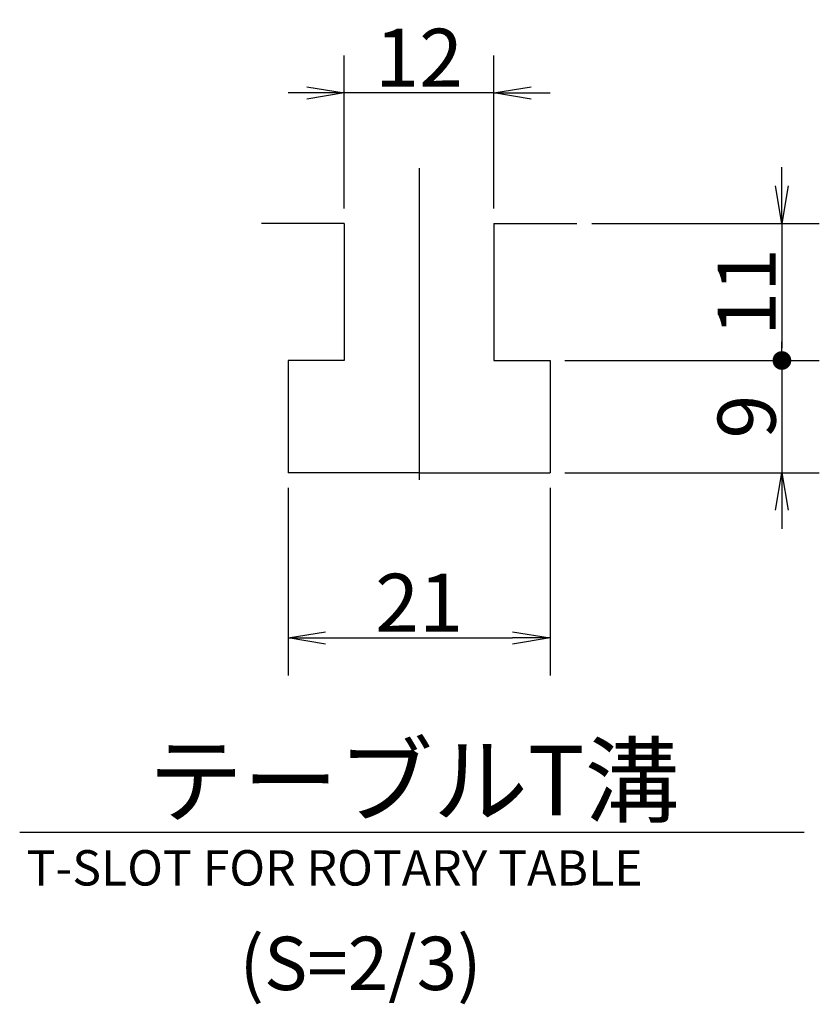
# Model space of a CAD drawing. Extents: x 51 to 1721, y 3 to 1263.
# Drawn here: x 51 to 116, y 3 to 81 of the extents above; entities that cross this region are included whole.
import ezdxf

# ---------------------------------------------------------------- set-up
doc = ezdxf.new("R2010")
doc.units = 0
doc.header["$LTSCALE"] = 20
doc.linetypes.add('CENTER', pattern=[2, 1.25, -0.25, 0.25, -0.25])
doc.layers.get('0').update_dxf_attribs({"linetype": 'CONTINUOUS'})
doc.layers.add('KT0', color=7, linetype='CONTINUOUS')
doc.styles.add('KNJYOKO', font='TXT', dxfattribs={"bigfont": 'BIGFONT'})
doc.dimstyles.new('KT002', dxfattribs={"dimtxt": 4.65, "dimasz": 3, "dimexe": 3, "dimexo": 1.2, "dimtad": 1, "dimdec": 3, "dimtxsty": 'STANDARD', "dimcen": 2.5, "dimaunit": 1, "dimazin": 3, "dimtfac": 0.903226, "dimtmove": 0, "dimatfit": 3, "dimtvp": 0.607527})

# ---------------------------------------------------------------- blocks, each defined once
blk = doc.blocks.new('_OPEN')
at = {"color": 0, "linetype": 'BYBLOCK'}
for p, q in [((-1, 0.166667), (0, 0)), ((0, 0), (-1, -0.166667)), ((0, 0), (-1, 0))]:
    blk.add_line(p, q, dxfattribs=at)
blk = doc.blocks.new('_DOT')
at = {"color": 0, "linetype": 'BYBLOCK'}
blk.add_line((-0.5, 0), (-1, 0), dxfattribs=at)
at = {"color": 0, "linetype": 'BYBLOCK', "const_width": 0.5}
blk.add_lwpolyline([(-0.25, 0, 1), (0.25, 0, 1)], format="xyb", close=True, dxfattribs=at)
blk = doc.blocks.new('*D64')
at = {"layer": 'KT0', "color": 0, "linetype": 'BYBLOCK'}
for p, q in [((112.576, 68.138), (112.576, 69.638)), ((97.322, 65.138), (115.576, 65.138)), ((112.576, 65.138), (112.576, 55.138)), ((95.18, 54.138), (115.576, 54.138))]:
    blk.add_line(p, q, dxfattribs=at)
at = {"layer": 'KT0', "color": 0, "linetype": 'BYBLOCK', "rotation": 270}
for name, p, xscale, yscale, zscale in [('_OPEN', (112.576, 65.138), 3, 3, 3), ('_DOT', (112.576, 54.138), 1.5, 1.5, 1.5)]:
    blk.add_blockref(name, p, dxfattribs=dict(at, xscale=xscale, yscale=yscale, zscale=zscale))
at = {"layer": 'KT0', "color": 0, "linetype": 'BYBLOCK', "insert": (109.751, 59.638), "char_height": 4.65, "attachment_point": 5, "rotation": 90}
blk.add_mtext('\\A1;11', dxfattribs=at)
blk = doc.blocks.new('*D65')
at = {"layer": 'KT0', "color": 0, "linetype": 'BYBLOCK'}
for p, q in [((95.18, 54.138), (115.576, 54.138)), ((112.576, 53.138), (112.576, 45.138)), ((95.18, 45.138), (115.576, 45.138)), ((112.576, 42.138), (112.576, 40.638))]:
    blk.add_line(p, q, dxfattribs=at)
at = {"layer": 'KT0', "color": 0, "linetype": 'BYBLOCK', "rotation": 90}
for name, p, xscale, yscale, zscale in [('_DOT', (112.576, 54.138), 1.5, 1.5, 1.5), ('_OPEN', (112.576, 45.138), 3, 3, 3)]:
    blk.add_blockref(name, p, dxfattribs=dict(at, xscale=xscale, yscale=yscale, zscale=zscale))
at = {"layer": 'KT0', "color": 0, "linetype": 'BYBLOCK', "insert": (109.751, 49.638), "char_height": 4.65, "attachment_point": 5, "rotation": 90}
blk.add_mtext('\\A1;9', dxfattribs=at)
blk = doc.blocks.new('*D66')
at = {"layer": 'KT0', "color": 0, "linetype": 'BYBLOCK'}
for p, q in [((72.98, 43.938), (72.98, 28.885)), ((93.98, 43.938), (93.98, 28.885)), ((75.98, 31.885), (90.98, 31.885))]:
    blk.add_line(p, q, dxfattribs=at)
at = {"layer": 'KT0', "color": 0, "linetype": 'BYBLOCK', "xscale": 3, "yscale": 3, "zscale": 3, "rotation": 180}
blk.add_blockref('_OPEN', (72.98, 31.885), dxfattribs=at)
at = {"layer": 'KT0', "color": 0, "linetype": 'BYBLOCK', "xscale": 3, "yscale": 3, "zscale": 3}
blk.add_blockref('_OPEN', (93.98, 31.885), dxfattribs=at)
at = {"layer": 'KT0', "color": 0, "linetype": 'BYBLOCK', "insert": (83.48, 34.71), "char_height": 4.65, "attachment_point": 5}
blk.add_mtext('\\A1;21', dxfattribs=at)
blk = doc.blocks.new('*D67')
at = {"layer": 'KT0', "color": 0, "linetype": 'BYBLOCK'}
for p, q in [((77.48, 66.338), (77.48, 78.595)), ((89.48, 66.338), (89.48, 78.595)), ((74.48, 75.595), (72.98, 75.595)), ((89.48, 75.595), (77.48, 75.595)), ((92.48, 75.595), (93.98, 75.595))]:
    blk.add_line(p, q, dxfattribs=at)
at = {"layer": 'KT0', "color": 0, "linetype": 'BYBLOCK', "xscale": 3, "yscale": 3, "zscale": 3}
for p, rotation in [((77.48, 75.595), 360), ((89.48, 75.595), 180)]:
    blk.add_blockref('_OPEN', p, dxfattribs=dict(at, rotation=rotation))
at = {"layer": 'KT0', "color": 0, "linetype": 'BYBLOCK', "insert": (83.48, 78.42), "char_height": 4.65, "attachment_point": 5}
blk.add_mtext('\\A1;12', dxfattribs=at)

msp = doc.modelspace()

# ---------------------------------------------------------------- linework, layer by layer
at = {"layer": 'KT0', "color": 3, "linetype": 'CENTER'}
msp.add_line((83.4796, 69.5627), (83.4796, 42.0647), dxfattribs=at)
at = {"layer": 'KT0', "color": 3, "linetype": 'CONTINUOUS'}
for p, q in [((77.4796, 65.1378), (70.8368, 65.1378)), ((77.4796, 65.1378), (77.4796, 54.1378)), ((89.4796, 65.1378), (96.1224, 65.1378)), ((89.4796, 65.1378), (89.4796, 54.1378)), ((72.9796, 54.1378), (72.9796, 45.1378)), ((77.4796, 54.1378), (72.9796, 54.1378)), ((89.4796, 54.1378), (93.9796, 54.1378)), ((93.9796, 54.1378), (93.9796, 45.1378)), ((83.4796, 45.1378), (72.9796, 45.1378)), ((83.4796, 45.1378), (93.9796, 45.1378)), ((51.4477, 16.318), (114.3646, 16.318))]:
    msp.add_line(p, q, dxfattribs=at)

# ---------------------------------------------------------------- texts
at = {"layer": 'KT0', "color": 3, "linetype": 'CONTINUOUS', "insert": (61.7503, 23.2415), "char_height": 6, "attachment_point": 1, "style": 'KNJYOKO'}
msp.add_mtext('{\\H0.93x;{テーブルT溝}}', dxfattribs=at)
at = {"layer": 'KT0', "color": 3, "linetype": 'CONTINUOUS', "attachment_point": 1}
for s, insert, char_height in [('{\\H0.63x;{T-SLOT FOR ROTARY TABLE }}', (52.0068, 14.8675), 4.5), ('{\\H0.92x;{(S=2/3)}}', (69.0698, 7.9274), 4.65)]:
    msp.add_mtext(s, dxfattribs=dict(at, insert=insert, char_height=char_height))

# ---------------------------------------------------------------- dimensions: what is measured, and where the dimension line sits
at = {"layer": 'KT0', "color": 3, "linetype": 'CONTINUOUS'}
for base, p1, p2, picture, middle in [((89.4796, 75.5953), (77.4796, 65.1378), (89.4796, 65.1378), '*D67', (83.4796, 76.0953)), ((72.9796, 31.8845), (93.9796, 45.1378), (72.9796, 45.1378), '*D66', (83.4796, 32.3845))]:
    dim = msp.add_linear_dim(base=base, p1=p1, p2=p2, dimstyle='KT002', override={"dimasz": 3, "dimblk1": 'OPEN', "dimblk2": 'OPEN', "dimsah": 1}, dxfattribs=at)
    dim.commit()
    dim.dimension.update_dxf_attribs({"geometry": picture, "text_midpoint": middle})
for base, p1, p2, override, picture, middle in [((112.5762, 65.1378), (93.9796, 54.1378), (96.1224, 65.1378), {"dimasz": 3, "dimblk1": 'DOT', "dimblk2": 'OPEN', "dimsah": 1}, '*D64', (112.0762, 59.6378)), ((112.5762, 54.1378), (93.9796, 45.1378), (93.9796, 54.1378), {"dimasz": 3, "dimblk1": 'OPEN', "dimblk2": 'DOT', "dimsah": 1}, '*D65', (112.0762, 49.6378))]:
    dim = msp.add_linear_dim(base=base, p1=p1, p2=p2, angle=90, dimstyle='KT002', override=override, dxfattribs=at)
    dim.commit()
    dim.dimension.update_dxf_attribs({"geometry": picture, "text_midpoint": middle})

doc.saveas('drawing.dxf')
